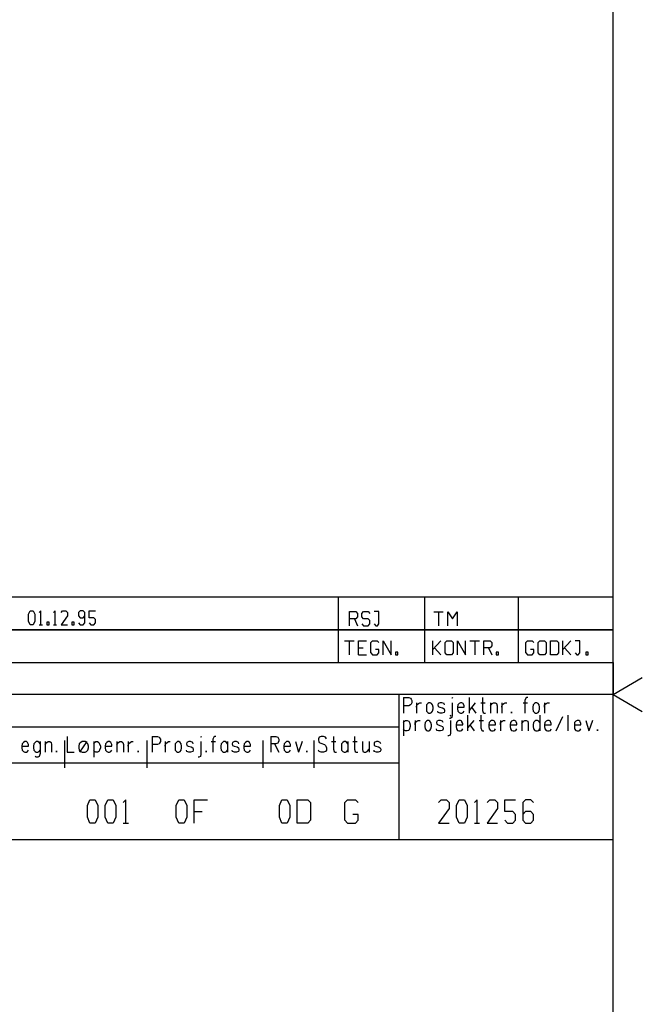
# Model space of a CAD drawing. Extents: x 0 to 116210, y 0 to 115902.
# Drawn here: x 109563 to 116210, y 25389 to 35911 of the extents above; entities that cross this region are included whole.
import ezdxf

# ---------------------------------------------------------------- set-up
doc = ezdxf.new("R2010")
doc.units = 0
doc.header["$MEASUREMENT"] = 0
doc.layers.get('0').update_dxf_attribs({"linetype": 'CONTINUOUS'})
for name, color, linetype in [('A100-STANDARD-PLAN', 7, 'CONTINUOUS'), ('A300', 7, 'CONTINUOUS'), ('C1000-0', 7, 'CONTINUOUS'), ('C1001-A281', 7, 'CONTINUOUS'), ('H100-STANDARD', 7, 'CONTINUOUS')]:
    doc.layers.add(name, color=color, linetype=linetype)

# ---------------------------------------------------------------- blocks, each defined once
blk = doc.blocks.new('0-1-1')
at = {"layer": 'C1000-0', "color": 1, "linetype": 'CONTINUOUS'}
for q in [(310, 181), (310, -181)]:
    blk.add_line((0, 0), q, dxfattribs=at)
at = {"layer": 'C1001-A281', "color": 7, "linetype": 'CONTINUOUS'}
for p, q in [((0, 0), (-13000, 0)), ((-2288, 0), (-2288, -1550)), ((0, -28700), (0, 0)), ((-13000, -1550), (-1, -1550))]:
    blk.add_line(p, q, dxfattribs=at)
at = {"layer": 'C1001-A281', "color": 1, "linetype": 'CONTINUOUS'}
for p, q in [((-2238, -32), (-2238, -199)), ((-2238, -32), (-2183, -32)), ((-2183, -32), (-2164, -41)), ((-2164, -41), (-2159, -49)), ((-2159, -104), (-2164, -112)), ((-2159, -49), (-2151, -63)), ((-2151, -88), (-2159, -104)), ((-2151, -63), (-2151, -88)), ((-2099, -88), (-2099, -199)), ((-2097, -112), (-2079, -96)), ((-2079, -96), (-2066, -88)), ((-2066, -88), (-2047, -88)), ((-1978, -96), (-1992, -112)), ((-1968, -88), (-1978, -96)), ((-1954, -88), (-1968, -88)), ((-1940, -96), (-1954, -88)), ((-1930, -112), (-1940, -96)), ((-1869, -96), (-1872, -112)), ((-1848, -88), (-1869, -96)), ((-1829, -88), (-1848, -88)), ((-1806, -96), (-1829, -88)), ((-1801, -112), (-1806, -96)), ((-1724, -32), (-1718, -41)), ((-1718, -41), (-1713, -32)), ((-1718, -88), (-1718, -221)), ((-1645, -96), (-1659, -112)), ((-1631, -88), (-1645, -96)), ((-1615, -88), (-1631, -88)), ((-1601, -96), (-1615, -88)), ((-1598, -104), (-1601, -96)), ((-1590, -120), (-1598, -104)), ((-1538, -32), (-1538, -199)), ((-1473, -88), (-1538, -170)), ((-1415, -88), (-1369, -88)), ((-1396, -32), (-1396, -170)), ((-1311, -88), (-1311, -199)), ((-1311, -120), (-1292, -96)), ((-1292, -96), (-1279, -88)), ((-1279, -88), (-1262, -88)), ((-1262, -88), (-1246, -96)), ((-1246, -96), (-1240, -120)), ((-1189, -88), (-1189, -199)), ((-1186, -112), (-1169, -96)), ((-1169, -96), (-1155, -88)), ((-1155, -88), (-1136, -88)), ((-961, -88), (-915, -88)), ((-934, -41), (-942, -63)), ((-942, -63), (-942, -199)), ((-923, -32), (-934, -41)), ((-910, -32), (-923, -32)), ((-841, -96), (-855, -112)), ((-830, -88), (-841, -96)), ((-817, -88), (-830, -88)), ((-802, -96), (-817, -88)), ((-792, -112), (-802, -96)), ((-735, -88), (-735, -199)), ((-732, -112), (-716, -96)), ((-716, -96), (-701, -88)), ((-701, -88), (-682, -88)), ((-2183, -120), (-2238, -120)), ((-2164, -112), (-2183, -120)), ((-2099, -136), (-2097, -112)), ((-1992, -112), (-1995, -136)), ((-1995, -136), (-1995, -153)), ((-1995, -153), (-1992, -178)), ((-1992, -178), (-1978, -194)), ((-1978, -194), (-1968, -199)), ((-1968, -199), (-1954, -199)), ((-1954, -199), (-1940, -194)), ((-1940, -194), (-1930, -178)), ((-1924, -136), (-1930, -112)), ((-1930, -178), (-1924, -153)), ((-1924, -153), (-1924, -136)), ((-1872, -112), (-1869, -128)), ((-1869, -194), (-1872, -178)), ((-1869, -128), (-1853, -136)), ((-1848, -199), (-1869, -194)), ((-1853, -136), (-1823, -144)), ((-1829, -199), (-1848, -199)), ((-1806, -194), (-1829, -199)), ((-1823, -144), (-1806, -153)), ((-1806, -153), (-1801, -170)), ((-1801, -178), (-1806, -194)), ((-1801, -170), (-1801, -178)), ((-1659, -112), (-1662, -136)), ((-1662, -136), (-1590, -136)), ((-1662, -136), (-1662, -153)), ((-1662, -153), (-1659, -178)), ((-1659, -178), (-1645, -194)), ((-1645, -194), (-1631, -199)), ((-1631, -199), (-1615, -199)), ((-1615, -199), (-1601, -194)), ((-1601, -194), (-1590, -178)), ((-1590, -136), (-1590, -120)), ((-1514, -136), (-1468, -199)), ((-1396, -170), (-1388, -194)), ((-1388, -194), (-1377, -199)), ((-1377, -199), (-1364, -199)), ((-1240, -120), (-1240, -199)), ((-1189, -136), (-1186, -112)), ((-1085, -186), (-1085, -194)), ((-1085, -194), (-1085, -186)), ((-1085, -194), (-1085, -199)), ((-1085, -199), (-1085, -194)), ((-855, -112), (-857, -136)), ((-857, -136), (-857, -153)), ((-857, -153), (-855, -178)), ((-855, -178), (-841, -194)), ((-841, -194), (-830, -199)), ((-830, -199), (-817, -199)), ((-817, -199), (-802, -194)), ((-802, -194), (-792, -178)), ((-786, -136), (-792, -112)), ((-792, -178), (-786, -153)), ((-786, -153), (-786, -136)), ((-735, -136), (-732, -112)), ((-2238, -277), (-2238, -443)), ((-2238, -301), (-2230, -285)), ((-2230, -285), (-2217, -277)), ((-2217, -277), (-2200, -277)), ((-2200, -277), (-2183, -285)), ((-2183, -285), (-2175, -301)), ((-2175, -301), (-2167, -326)), ((-2116, -277), (-2116, -389)), ((-2116, -326), (-2113, -301)), ((-2113, -301), (-2097, -285)), ((-2097, -285), (-2082, -277)), ((-2082, -277), (-2063, -277)), ((-2009, -301), (-2012, -326)), ((-1995, -285), (-2009, -301)), ((-1984, -277), (-1995, -285)), ((-1970, -277), (-1984, -277)), ((-1957, -285), (-1970, -277)), ((-1946, -301), (-1957, -285)), ((-1940, -326), (-1946, -301)), ((-1885, -285), (-1888, -301)), ((-1888, -301), (-1885, -318)), ((-1864, -277), (-1885, -285)), ((-1845, -277), (-1864, -277)), ((-1823, -285), (-1845, -277)), ((-1817, -301), (-1823, -285)), ((-1741, -255), (-1749, -255)), ((-1741, -222), (-1736, -230)), ((-1724, -246), (-1741, -255)), ((-1736, -230), (-1730, -222)), ((-1736, -277), (-1736, -411)), ((-1718, -221), (-1724, -246)), ((-1675, -301), (-1678, -326)), ((-1662, -285), (-1675, -301)), ((-1648, -277), (-1662, -285)), ((-1631, -277), (-1648, -277)), ((-1617, -285), (-1631, -277)), ((-1615, -293), (-1617, -285)), ((-1607, -310), (-1615, -293)), ((-1607, -326), (-1607, -310)), ((-1555, -222), (-1555, -389)), ((-1489, -277), (-1555, -358)), ((-1431, -277), (-1385, -277)), ((-1412, -222), (-1412, -358)), ((-1325, -301), (-1328, -326)), ((-1311, -285), (-1325, -301)), ((-1298, -277), (-1311, -285)), ((-1282, -277), (-1298, -277)), ((-1268, -285), (-1282, -277)), ((-1264, -293), (-1268, -285)), ((-1256, -310), (-1264, -293)), ((-1256, -326), (-1256, -310)), ((-1205, -277), (-1205, -389)), ((-1205, -326), (-1202, -301)), ((-1202, -301), (-1186, -285)), ((-1186, -285), (-1172, -277)), ((-1172, -277), (-1153, -277)), ((-1098, -301), (-1101, -326)), ((-1085, -285), (-1098, -301)), ((-1070, -277), (-1085, -285)), ((-1054, -277), (-1070, -277)), ((-1041, -285), (-1054, -277)), ((-1038, -293), (-1041, -285)), ((-1030, -310), (-1038, -293)), ((-1030, -326), (-1030, -310)), ((-977, -277), (-977, -389)), ((-977, -310), (-958, -285)), ((-958, -285), (-945, -277)), ((-945, -277), (-929, -277)), ((-929, -277), (-912, -285)), ((-912, -285), (-907, -310)), ((-907, -310), (-907, -389)), ((-852, -301), (-855, -326)), ((-838, -285), (-852, -301)), ((-825, -277), (-838, -285)), ((-809, -277), (-825, -277)), ((-794, -285), (-809, -277)), ((-783, -301), (-794, -285)), ((-783, -222), (-783, -389)), ((-729, -301), (-732, -326)), ((-716, -285), (-729, -301)), ((-701, -277), (-716, -285)), ((-685, -277), (-701, -277)), ((-671, -285), (-685, -277)), ((-669, -293), (-671, -285)), ((-661, -310), (-669, -293)), ((-661, -326), (-661, -310)), ((-608, -389), (-538, -236)), ((-486, -222), (-486, -389)), ((-412, -301), (-414, -326)), ((-398, -285), (-412, -301)), ((-384, -277), (-398, -285)), ((-368, -277), (-384, -277)), ((-355, -285), (-368, -277)), ((-352, -293), (-355, -285)), ((-344, -310), (-352, -293)), ((-344, -326), (-344, -310)), ((-292, -277), (-259, -389)), ((-220, -277), (-259, -389)), ((-13000, -344), (-2288, -344)), ((-2230, -384), (-2238, -367)), ((-2217, -389), (-2230, -384)), ((-2200, -389), (-2217, -389)), ((-2183, -384), (-2200, -389)), ((-2175, -367), (-2183, -384)), ((-2167, -342), (-2175, -367)), ((-2167, -326), (-2167, -342)), ((-2012, -326), (-2012, -342)), ((-2012, -342), (-2009, -367)), ((-2009, -367), (-1995, -384)), ((-1995, -384), (-1984, -389)), ((-1984, -389), (-1970, -389)), ((-1970, -389), (-1957, -384)), ((-1957, -384), (-1946, -367)), ((-1946, -367), (-1940, -342)), ((-1940, -342), (-1940, -326)), ((-1885, -384), (-1888, -367)), ((-1885, -318), (-1869, -326)), ((-1864, -389), (-1885, -384)), ((-1869, -326), (-1839, -334)), ((-1845, -389), (-1864, -389)), ((-1823, -384), (-1845, -389)), ((-1839, -334), (-1823, -342)), ((-1823, -342), (-1817, -358)), ((-1817, -367), (-1823, -384)), ((-1817, -358), (-1817, -367)), ((-1736, -411), (-1741, -435)), ((-1678, -326), (-1607, -326)), ((-1678, -326), (-1678, -342)), ((-1678, -342), (-1675, -367)), ((-1675, -367), (-1662, -384)), ((-1662, -384), (-1648, -389)), ((-1648, -389), (-1631, -389)), ((-1631, -389), (-1617, -384)), ((-1617, -384), (-1607, -367)), ((-1530, -326), (-1484, -389)), ((-1412, -358), (-1404, -384)), ((-1404, -384), (-1394, -389)), ((-1394, -389), (-1380, -389)), ((-1328, -326), (-1256, -326)), ((-1328, -326), (-1328, -342)), ((-1328, -342), (-1325, -367)), ((-1325, -367), (-1311, -384)), ((-1311, -384), (-1298, -389)), ((-1298, -389), (-1282, -389)), ((-1282, -389), (-1268, -384)), ((-1268, -384), (-1256, -367)), ((-1101, -326), (-1030, -326)), ((-1101, -326), (-1101, -342)), ((-1101, -342), (-1098, -367)), ((-1098, -367), (-1085, -384)), ((-1085, -384), (-1070, -389)), ((-1070, -389), (-1054, -389)), ((-1054, -389), (-1041, -384)), ((-1041, -384), (-1030, -367)), ((-855, -326), (-855, -342)), ((-855, -342), (-852, -367)), ((-852, -367), (-838, -384)), ((-838, -384), (-825, -389)), ((-825, -389), (-809, -389)), ((-809, -389), (-794, -384)), ((-794, -384), (-783, -367)), ((-732, -326), (-661, -326)), ((-732, -326), (-732, -342)), ((-732, -342), (-729, -367)), ((-729, -367), (-716, -384)), ((-716, -384), (-701, -389)), ((-701, -389), (-685, -389)), ((-685, -389), (-671, -384)), ((-671, -384), (-661, -367)), ((-414, -326), (-344, -326)), ((-414, -326), (-414, -342)), ((-414, -342), (-412, -367)), ((-412, -367), (-398, -384)), ((-398, -384), (-384, -389)), ((-384, -389), (-368, -389)), ((-368, -389), (-355, -384)), ((-355, -384), (-344, -367)), ((-169, -375), (-169, -384)), ((-169, -384), (-169, -375)), ((-169, -384), (-169, -389)), ((-169, -389), (-169, -384)), ((-6296, -512), (-6311, -528)), ((-6283, -504), (-6296, -512)), ((-6266, -504), (-6283, -504)), ((-6253, -512), (-6266, -504)), ((-6250, -520), (-6253, -512)), ((-6242, -536), (-6250, -520)), ((-6173, -512), (-6187, -528)), ((-6160, -504), (-6173, -512)), ((-6144, -504), (-6160, -504)), ((-6130, -512), (-6144, -504)), ((-6119, -528), (-6130, -512)), ((-6119, -504), (-6119, -629)), ((-6067, -504), (-6067, -616)), ((-6067, -536), (-6048, -512)), ((-6048, -512), (-6034, -504)), ((-6034, -504), (-6017, -504)), ((-6017, -504), (-6001, -512)), ((-6001, -512), (-5996, -536)), ((-5859, -493), (-5859, -783)), ((-5829, -449), (-5829, -616)), ((-5686, -512), (-5703, -528)), ((-5694, -616), (-5618, -504)), ((-5670, -504), (-5686, -512)), ((-5640, -504), (-5670, -504)), ((-5624, -512), (-5640, -504)), ((-5610, -528), (-5624, -512)), ((-5547, -504), (-5547, -671)), ((-5547, -528), (-5539, -512)), ((-5539, -512), (-5525, -504)), ((-5525, -504), (-5508, -504)), ((-5508, -504), (-5492, -512)), ((-5492, -512), (-5484, -528)), ((-5407, -512), (-5421, -528)), ((-5394, -504), (-5407, -512)), ((-5377, -504), (-5394, -504)), ((-5364, -512), (-5377, -504)), ((-5361, -520), (-5364, -512)), ((-5353, -536), (-5361, -520)), ((-5301, -504), (-5301, -616)), ((-5301, -536), (-5282, -512)), ((-5282, -512), (-5268, -504)), ((-5268, -504), (-5252, -504)), ((-5252, -504), (-5235, -512)), ((-5235, -512), (-5229, -536)), ((-5178, -504), (-5178, -616)), ((-5175, -528), (-5159, -512)), ((-5159, -512), (-5144, -504)), ((-5144, -504), (-5126, -504)), ((-4979, -493), (-4979, -783)), ((-4922, -449), (-4922, -616)), ((-4922, -449), (-4867, -449)), ((-4867, -449), (-4848, -457)), ((-4848, -457), (-4843, -465)), ((-4843, -520), (-4848, -528)), ((-4843, -465), (-4835, -479)), ((-4835, -504), (-4843, -520)), ((-4835, -479), (-4835, -504)), ((-4783, -504), (-4783, -616)), ((-4780, -528), (-4764, -512)), ((-4764, -512), (-4750, -504)), ((-4750, -504), (-4731, -504)), ((-4663, -512), (-4676, -528)), ((-4652, -504), (-4663, -512)), ((-4638, -504), (-4652, -504)), ((-4625, -512), (-4638, -504)), ((-4614, -528), (-4625, -512)), ((-4553, -512), (-4556, -528)), ((-4532, -504), (-4553, -512)), ((-4513, -504), (-4532, -504)), ((-4490, -512), (-4513, -504)), ((-4485, -528), (-4490, -512)), ((-4408, -449), (-4403, -457)), ((-4403, -457), (-4397, -449)), ((-4403, -504), (-4403, -637)), ((-4293, -504), (-4247, -504)), ((-4266, -457), (-4274, -479)), ((-4274, -479), (-4274, -616)), ((-4255, -449), (-4266, -457)), ((-4242, -449), (-4255, -449)), ((-4173, -512), (-4187, -528)), ((-4160, -504), (-4173, -512)), ((-4144, -504), (-4160, -504)), ((-4129, -512), (-4144, -504)), ((-4118, -528), (-4129, -512)), ((-4118, -504), (-4118, -616)), ((-4064, -512), (-4067, -528)), ((-4042, -504), (-4064, -512)), ((-4023, -504), (-4042, -504)), ((-4001, -512), (-4023, -504)), ((-3996, -528), (-4001, -512)), ((-3927, -512), (-3940, -528)), ((-3913, -504), (-3927, -512)), ((-3897, -504), (-3913, -504)), ((-3884, -512), (-3897, -504)), ((-3881, -520), (-3884, -512)), ((-3873, -536), (-3881, -520)), ((-3740, -493), (-3740, -783)), ((-3656, -449), (-3656, -616)), ((-3656, -449), (-3601, -449)), ((-3601, -449), (-3582, -457)), ((-3582, -520), (-3601, -528)), ((-3582, -457), (-3577, -465)), ((-3577, -512), (-3582, -520)), ((-3577, -465), (-3569, -479)), ((-3569, -495), (-3577, -512)), ((-3569, -479), (-3569, -495)), ((-3500, -512), (-3514, -528)), ((-3487, -504), (-3500, -512)), ((-3470, -504), (-3487, -504)), ((-3456, -512), (-3470, -504)), ((-3453, -520), (-3456, -512)), ((-3445, -536), (-3453, -520)), ((-3394, -504), (-3360, -616)), ((-3322, -504), (-3360, -616)), ((-3197, -493), (-3197, -783)), ((-3139, -457), (-3147, -474)), ((-3147, -474), (-3147, -487)), ((-3147, -487), (-3144, -504)), ((-3144, -504), (-3139, -512)), ((-3117, -449), (-3139, -457)), ((-3139, -512), (-3123, -520)), ((-3123, -520), (-3084, -536)), ((-3092, -449), (-3117, -449)), ((-3073, -457), (-3092, -449)), ((-3060, -474), (-3073, -457)), ((-3008, -504), (-2961, -504)), ((-2988, -449), (-2988, -586)), ((-2887, -512), (-2901, -528)), ((-2874, -504), (-2887, -512)), ((-2857, -504), (-2874, -504)), ((-2844, -512), (-2857, -504)), ((-2833, -528), (-2844, -512)), ((-2833, -504), (-2833, -616)), ((-2781, -504), (-2735, -504)), ((-2762, -449), (-2762, -586)), ((-2677, -504), (-2677, -586)), ((-2606, -504), (-2606, -616)), ((-2551, -512), (-2554, -528)), ((-2529, -504), (-2551, -512)), ((-2510, -504), (-2529, -504)), ((-2488, -512), (-2510, -504)), ((-2483, -528), (-2488, -512)), ((-1757, -443), (-1765, -443)), ((-1741, -435), (-1757, -443)), ((-6311, -528), (-6313, -552)), ((-6313, -552), (-6242, -552)), ((-6313, -552), (-6313, -570)), ((-6313, -570), (-6311, -594)), ((-6311, -594), (-6296, -610)), ((-6296, -610), (-6283, -616)), ((-6283, -616), (-6266, -616)), ((-6266, -616), (-6253, -610)), ((-6253, -610), (-6242, -594)), ((-6242, -552), (-6242, -536)), ((-6187, -528), (-6190, -552)), ((-6190, -552), (-6190, -570)), ((-6190, -570), (-6187, -594)), ((-6187, -594), (-6173, -610)), ((-6173, -610), (-6160, -616)), ((-6160, -616), (-6144, -616)), ((-6144, -616), (-6130, -610)), ((-6130, -610), (-6119, -594)), ((-6119, -629), (-6127, -653)), ((-5996, -536), (-5996, -616)), ((-5944, -602), (-5944, -610)), ((-5944, -610), (-5944, -602)), ((-5944, -610), (-5944, -616)), ((-5944, -616), (-5944, -610)), ((-5829, -616), (-5757, -616)), ((-5703, -528), (-5706, -552)), ((-5706, -552), (-5706, -570)), ((-5706, -570), (-5703, -594)), ((-5703, -594), (-5686, -610)), ((-5686, -610), (-5670, -616)), ((-5670, -616), (-5640, -616)), ((-5640, -616), (-5624, -610)), ((-5624, -610), (-5610, -594)), ((-5601, -552), (-5610, -528)), ((-5610, -594), (-5601, -570)), ((-5601, -570), (-5601, -552)), ((-5539, -610), (-5547, -594)), ((-5525, -616), (-5539, -610)), ((-5508, -616), (-5525, -616)), ((-5492, -610), (-5508, -616)), ((-5484, -594), (-5492, -610)), ((-5484, -528), (-5476, -552)), ((-5476, -570), (-5484, -594)), ((-5476, -552), (-5476, -570)), ((-5421, -528), (-5424, -552)), ((-5424, -552), (-5353, -552)), ((-5424, -552), (-5424, -570)), ((-5424, -570), (-5421, -594)), ((-5421, -594), (-5407, -610)), ((-5407, -610), (-5394, -616)), ((-5394, -616), (-5377, -616)), ((-5377, -616), (-5364, -610)), ((-5364, -610), (-5353, -594)), ((-5353, -552), (-5353, -536)), ((-5229, -536), (-5229, -616)), ((-5178, -552), (-5175, -528)), ((-5074, -602), (-5074, -610)), ((-5074, -610), (-5074, -602)), ((-5074, -610), (-5074, -616)), ((-5074, -616), (-5074, -610)), ((-4867, -536), (-4922, -536)), ((-4848, -528), (-4867, -536)), ((-4783, -552), (-4780, -528)), ((-4676, -528), (-4679, -552)), ((-4679, -552), (-4679, -570)), ((-4679, -570), (-4676, -594)), ((-4676, -594), (-4663, -610)), ((-4663, -610), (-4652, -616)), ((-4652, -616), (-4638, -616)), ((-4638, -616), (-4625, -610)), ((-4625, -610), (-4614, -594)), ((-4608, -552), (-4614, -528)), ((-4614, -594), (-4608, -570)), ((-4608, -570), (-4608, -552)), ((-4556, -528), (-4553, -544)), ((-4553, -610), (-4556, -594)), ((-4553, -544), (-4537, -552)), ((-4532, -616), (-4553, -610)), ((-4537, -552), (-4506, -560)), ((-4513, -616), (-4532, -616)), ((-4490, -610), (-4513, -616)), ((-4506, -560), (-4490, -570)), ((-4490, -570), (-4485, -586)), ((-4485, -594), (-4490, -610)), ((-4485, -586), (-4485, -594)), ((-4346, -602), (-4346, -610)), ((-4346, -610), (-4346, -602)), ((-4346, -610), (-4346, -616)), ((-4346, -616), (-4346, -610)), ((-4187, -528), (-4190, -552)), ((-4190, -552), (-4190, -570)), ((-4190, -570), (-4187, -594)), ((-4187, -594), (-4173, -610)), ((-4173, -610), (-4160, -616)), ((-4160, -616), (-4144, -616)), ((-4144, -616), (-4129, -610)), ((-4129, -610), (-4118, -594)), ((-4067, -528), (-4064, -544)), ((-4064, -610), (-4067, -594)), ((-4064, -544), (-4048, -552)), ((-4042, -616), (-4064, -610)), ((-4048, -552), (-4017, -560)), ((-4023, -616), (-4042, -616)), ((-4001, -610), (-4023, -616)), ((-4017, -560), (-4001, -570)), ((-4001, -570), (-3996, -586)), ((-3996, -594), (-4001, -610)), ((-3996, -586), (-3996, -594)), ((-3940, -528), (-3943, -552)), ((-3943, -552), (-3873, -552)), ((-3943, -552), (-3943, -570)), ((-3943, -570), (-3940, -594)), ((-3940, -594), (-3927, -610)), ((-3927, -610), (-3913, -616)), ((-3913, -616), (-3897, -616)), ((-3897, -616), (-3884, -610)), ((-3884, -610), (-3873, -594)), ((-3873, -552), (-3873, -536)), ((-3601, -528), (-3656, -528)), ((-3615, -528), (-3569, -616)), ((-3514, -528), (-3516, -552)), ((-3516, -552), (-3445, -552)), ((-3516, -552), (-3516, -570)), ((-3516, -570), (-3514, -594)), ((-3514, -594), (-3500, -610)), ((-3500, -610), (-3487, -616)), ((-3487, -616), (-3470, -616)), ((-3470, -616), (-3456, -610)), ((-3456, -610), (-3445, -594)), ((-3445, -552), (-3445, -536)), ((-3270, -602), (-3270, -610)), ((-3270, -610), (-3270, -602)), ((-3270, -610), (-3270, -616)), ((-3270, -616), (-3270, -610)), ((-3139, -610), (-3147, -594)), ((-3117, -616), (-3139, -610)), ((-3092, -616), (-3117, -616)), ((-3073, -610), (-3092, -616)), ((-3084, -536), (-3073, -544)), ((-3073, -544), (-3068, -552)), ((-3060, -594), (-3073, -610)), ((-3068, -552), (-3060, -570)), ((-3060, -570), (-3060, -594)), ((-2988, -586), (-2980, -610)), ((-2980, -610), (-2969, -616)), ((-2969, -616), (-2956, -616)), ((-2901, -528), (-2903, -552)), ((-2903, -552), (-2903, -570)), ((-2903, -570), (-2901, -594)), ((-2901, -594), (-2887, -610)), ((-2887, -610), (-2874, -616)), ((-2874, -616), (-2857, -616)), ((-2857, -616), (-2844, -610)), ((-2844, -610), (-2833, -594)), ((-2762, -586), (-2754, -610)), ((-2754, -610), (-2743, -616)), ((-2743, -616), (-2728, -616)), ((-2677, -586), (-2674, -610)), ((-2674, -610), (-2658, -616)), ((-2658, -616), (-2642, -616)), ((-2642, -616), (-2627, -610)), ((-2627, -610), (-2606, -586)), ((-2554, -528), (-2551, -544)), ((-2551, -610), (-2554, -594)), ((-2551, -544), (-2534, -552)), ((-2529, -616), (-2551, -610)), ((-2534, -552), (-2505, -560)), ((-2510, -616), (-2529, -616)), ((-2488, -610), (-2510, -616)), ((-2505, -560), (-2488, -570)), ((-2488, -570), (-2483, -586)), ((-2483, -594), (-2488, -610)), ((-2483, -586), (-2483, -594)), ((-13000, -729), (-2288, -729)), ((-6160, -671), (-6173, -662)), ((-6144, -671), (-6160, -671)), ((-6130, -662), (-6144, -671)), ((-6127, -653), (-6130, -662)), ((-4425, -671), (-4433, -671)), ((-4408, -662), (-4425, -671)), ((-4403, -637), (-4408, -662))]:
    blk.add_line(p, q, dxfattribs=at)
at = {"layer": 'H100-STANDARD', "color": 7, "linetype": 'CONTINUOUS'}
for p, q in [((-13000, 340), (0, 340)), ((0, 340), (0, 0))]:
    blk.add_line(p, q, dxfattribs=at)

msp = doc.modelspace()

# ---------------------------------------------------------------- linework, layer by layer
at = {"layer": 'A100-STANDARD-PLAN', "color": 7, "linetype": 'CONTINUOUS'}
msp.add_line((115900, 0), (115900, 115900), dxfattribs=at)
at = {"layer": 'A300', "color": 7, "linetype": 'CONTINUOUS'}
for p, q in [((115900, 29740), (102900, 29740)), ((112967, 29040), (112967, 29740)), ((113887, 29040), (113887, 29740)), ((114887, 29040), (114887, 29740)), ((115900, 29390), (115900, 29740)), ((109657, 29558), (109674, 29595)), ((109674, 29595), (109707, 29595)), ((109707, 29595), (109724, 29558)), ((109788, 29595), (109771, 29577)), ((109788, 29445), (109788, 29595)), ((109940, 29595), (109923, 29577)), ((109940, 29445), (109940, 29595)), ((110004, 29577), (110021, 29595)), ((110021, 29595), (110055, 29595)), ((110055, 29595), (110072, 29577)), ((110072, 29577), (110072, 29539)), ((110207, 29595), (110190, 29577)), ((110190, 29577), (110190, 29539)), ((110241, 29595), (110207, 29595)), ((110257, 29577), (110241, 29595)), ((110257, 29464), (110257, 29577)), ((110305, 29520), (110305, 29595)), ((110305, 29595), (110372, 29595)), ((113085, 29435), (113085, 29585)), ((113085, 29585), (113153, 29585)), ((113153, 29585), (113169, 29566)), ((113169, 29566), (113169, 29529)), ((113217, 29566), (113234, 29585)), ((113217, 29529), (113217, 29566)), ((113234, 29585), (113284, 29585)), ((113284, 29585), (113301, 29566)), ((113399, 29585), (113348, 29585)), ((113399, 29454), (113399, 29585)), ((113985, 29583), (114086, 29583)), ((114036, 29583), (114036, 29433)), ((114134, 29433), (114134, 29583)), ((114134, 29583), (114184, 29508)), ((114184, 29508), (114235, 29583)), ((114235, 29583), (114235, 29433)), ((109657, 29483), (109657, 29558)), ((109674, 29445), (109657, 29483)), ((109724, 29483), (109707, 29445)), ((109724, 29558), (109724, 29483)), ((109876, 29472), (109852, 29472)), ((109852, 29472), (109852, 29445)), ((109876, 29445), (109876, 29472)), ((110072, 29539), (110004, 29445)), ((110143, 29472), (110119, 29472)), ((110119, 29472), (110119, 29445)), ((110143, 29445), (110143, 29472)), ((110190, 29539), (110207, 29520)), ((110190, 29464), (110207, 29445)), ((110207, 29520), (110241, 29520)), ((110241, 29520), (110257, 29539)), ((110241, 29445), (110257, 29464)), ((110355, 29520), (110305, 29520)), ((110305, 29464), (110322, 29445)), ((110372, 29502), (110355, 29520)), ((110355, 29445), (110372, 29464)), ((110372, 29464), (110372, 29502)), ((113153, 29510), (113085, 29510)), ((113136, 29510), (113169, 29435)), ((113169, 29529), (113153, 29510)), ((113234, 29510), (113217, 29529)), ((113284, 29510), (113234, 29510)), ((113301, 29491), (113284, 29510)), ((113301, 29454), (113301, 29491)), ((115900, 29390), (102900, 29390)), ((102900, 29390), (115900, 29390)), ((109707, 29445), (109674, 29445)), ((109771, 29445), (109805, 29445)), ((109852, 29445), (109876, 29445)), ((109923, 29445), (109957, 29445)), ((110004, 29445), (110072, 29445)), ((110119, 29445), (110143, 29445)), ((110207, 29445), (110241, 29445)), ((110322, 29445), (110355, 29445)), ((113217, 29454), (113234, 29435)), ((113234, 29435), (113284, 29435)), ((113284, 29435), (113301, 29454)), ((113348, 29454), (113365, 29435)), ((113365, 29435), (113382, 29435)), ((113382, 29435), (113399, 29454)), ((115900, 29040), (115900, 29390)), ((102900, 29040), (115900, 29040)), ((110285, 27513), (110313, 27575)), ((110313, 27575), (110369, 27575)), ((110369, 27575), (110398, 27513)), ((110476, 27513), (110504, 27575)), ((110504, 27575), (110561, 27575)), ((110561, 27575), (110589, 27513)), ((110696, 27575), (110668, 27544)), ((110696, 27325), (110696, 27575)), ((111235, 27513), (111263, 27575)), ((111263, 27575), (111319, 27575)), ((111319, 27575), (111348, 27513)), ((111426, 27325), (111426, 27575)), ((111426, 27575), (111567, 27575)), ((112335, 27513), (112363, 27575)), ((112363, 27575), (112419, 27575)), ((112419, 27575), (112448, 27513)), ((112526, 27325), (112526, 27575)), ((112526, 27575), (112639, 27575)), ((112639, 27575), (112667, 27544)), ((113035, 27544), (113063, 27575)), ((113063, 27575), (113148, 27575)), ((113148, 27575), (113176, 27544)), ((114035, 27544), (114063, 27575)), ((114063, 27575), (114119, 27575)), ((114119, 27575), (114148, 27544)), ((114226, 27513), (114254, 27575)), ((114254, 27575), (114311, 27575)), ((114311, 27575), (114339, 27513)), ((114446, 27575), (114418, 27544)), ((114446, 27325), (114446, 27575)), ((114553, 27544), (114581, 27575)), ((114581, 27575), (114637, 27575)), ((114637, 27575), (114665, 27544)), ((114744, 27450), (114744, 27575)), ((114744, 27575), (114856, 27575)), ((114963, 27575), (114935, 27544)), ((115019, 27575), (114963, 27575)), ((115048, 27544), (115019, 27575)), ((110285, 27388), (110285, 27513)), ((110398, 27513), (110398, 27388)), ((110476, 27388), (110476, 27513)), ((110589, 27513), (110589, 27388)), ((111235, 27388), (111235, 27513)), ((111348, 27513), (111348, 27388)), ((112335, 27388), (112335, 27513)), ((112448, 27513), (112448, 27388)), ((112667, 27544), (112667, 27357)), ((113035, 27357), (113035, 27544)), ((114148, 27482), (114035, 27325)), ((114148, 27544), (114148, 27482)), ((114226, 27388), (114226, 27513)), ((114339, 27513), (114339, 27388)), ((114665, 27482), (114553, 27325)), ((114665, 27544), (114665, 27482)), ((114935, 27544), (114935, 27357)), ((110313, 27325), (110285, 27388)), ((110398, 27388), (110369, 27325)), ((110504, 27325), (110476, 27388)), ((110589, 27388), (110561, 27325)), ((111263, 27325), (111235, 27388)), ((111348, 27388), (111319, 27325)), ((111426, 27450), (111511, 27450)), ((112363, 27325), (112335, 27388)), ((112448, 27388), (112419, 27325)), ((112667, 27357), (112639, 27325)), ((113035, 27357), (113063, 27325)), ((113176, 27419), (113119, 27419)), ((113148, 27325), (113176, 27357)), ((113176, 27357), (113176, 27419)), ((114254, 27325), (114226, 27388)), ((114339, 27388), (114311, 27325)), ((114828, 27450), (114744, 27450)), ((114744, 27357), (114772, 27325)), ((114856, 27419), (114828, 27450)), ((114828, 27325), (114856, 27357)), ((114856, 27357), (114856, 27419)), ((114963, 27450), (114935, 27419)), ((114935, 27357), (114963, 27325)), ((115019, 27450), (114963, 27450)), ((115048, 27419), (115019, 27450)), ((115019, 27325), (115048, 27357)), ((115048, 27357), (115048, 27419)), ((110369, 27325), (110313, 27325)), ((110561, 27325), (110504, 27325)), ((110668, 27325), (110724, 27325)), ((111319, 27325), (111263, 27325)), ((112419, 27325), (112363, 27325)), ((112639, 27325), (112526, 27325)), ((113063, 27325), (113148, 27325)), ((114035, 27325), (114148, 27325)), ((114311, 27325), (114254, 27325)), ((114418, 27325), (114474, 27325)), ((114553, 27325), (114665, 27325)), ((114772, 27325), (114828, 27325)), ((114963, 27325), (115019, 27325))]:
    msp.add_line(p, q, dxfattribs=at)
at = {"layer": 'A300', "color": 1, "linetype": 'CONTINUOUS'}
for p, q in [((113032, 29275), (113133, 29275)), ((113082, 29275), (113082, 29125)), ((113180, 29125), (113180, 29275)), ((113180, 29275), (113265, 29275)), ((113312, 29257), (113329, 29275)), ((113312, 29144), (113312, 29257)), ((113329, 29275), (113379, 29275)), ((113379, 29275), (113396, 29257)), ((113443, 29125), (113443, 29275)), ((113443, 29275), (113528, 29125)), ((113528, 29125), (113528, 29275)), ((113975, 29125), (113975, 29275)), ((114060, 29275), (113975, 29182)), ((114107, 29257), (114124, 29275)), ((114107, 29144), (114107, 29257)), ((114124, 29275), (114175, 29275)), ((114175, 29275), (114191, 29257)), ((114191, 29257), (114191, 29144)), ((114239, 29125), (114239, 29275)), ((114239, 29275), (114323, 29125)), ((114323, 29125), (114323, 29275)), ((114370, 29275), (114472, 29275)), ((114421, 29275), (114421, 29125)), ((114519, 29125), (114519, 29275)), ((114519, 29275), (114586, 29275)), ((114586, 29275), (114603, 29257)), ((114603, 29257), (114603, 29219)), ((114967, 29257), (114984, 29275)), ((114967, 29144), (114967, 29257)), ((114984, 29275), (115035, 29275)), ((115035, 29275), (115052, 29257)), ((115099, 29257), (115116, 29275)), ((115099, 29144), (115099, 29257)), ((115116, 29275), (115166, 29275)), ((115166, 29275), (115183, 29257)), ((115183, 29257), (115183, 29144)), ((115230, 29125), (115230, 29275)), ((115230, 29275), (115298, 29275)), ((115298, 29275), (115315, 29257)), ((115315, 29257), (115315, 29144)), ((115362, 29125), (115362, 29275)), ((115446, 29275), (115362, 29182)), ((115544, 29275), (115494, 29275)), ((115544, 29144), (115544, 29275)), ((113180, 29200), (113231, 29200)), ((113396, 29182), (113362, 29182)), ((113396, 29144), (113396, 29182)), ((113599, 29152), (113575, 29152)), ((113575, 29152), (113575, 29125)), ((113599, 29125), (113599, 29152)), ((113992, 29200), (114060, 29125)), ((114586, 29200), (114519, 29200)), ((114569, 29200), (114603, 29125)), ((114603, 29219), (114586, 29200)), ((114674, 29152), (114650, 29152)), ((114650, 29152), (114650, 29125)), ((114674, 29125), (114674, 29152)), ((115052, 29182), (115018, 29182)), ((115052, 29144), (115052, 29182)), ((115379, 29200), (115446, 29125)), ((115632, 29152), (115608, 29152)), ((115608, 29152), (115608, 29125)), ((115632, 29125), (115632, 29152)), ((113180, 29125), (113265, 29125)), ((113312, 29144), (113329, 29125)), ((113329, 29125), (113379, 29125)), ((113379, 29125), (113396, 29144)), ((113575, 29125), (113599, 29125)), ((114124, 29125), (114107, 29144)), ((114175, 29125), (114124, 29125)), ((114191, 29144), (114175, 29125)), ((114650, 29125), (114674, 29125)), ((114967, 29144), (114984, 29125)), ((114984, 29125), (115035, 29125)), ((115035, 29125), (115052, 29144)), ((115116, 29125), (115099, 29144)), ((115166, 29125), (115116, 29125)), ((115183, 29144), (115166, 29125)), ((115298, 29125), (115230, 29125)), ((115315, 29144), (115298, 29125)), ((115494, 29144), (115511, 29125)), ((115511, 29125), (115527, 29125)), ((115527, 29125), (115544, 29144)), ((115608, 29125), (115632, 29125))]:
    msp.add_line(p, q, dxfattribs=at)

# ---------------------------------------------------------------- block references
at = {"linetype": 'CONTINUOUS'}
msp.add_blockref('0-1-1', (115900, 28700), dxfattribs=at)

doc.saveas('drawing.dxf')
